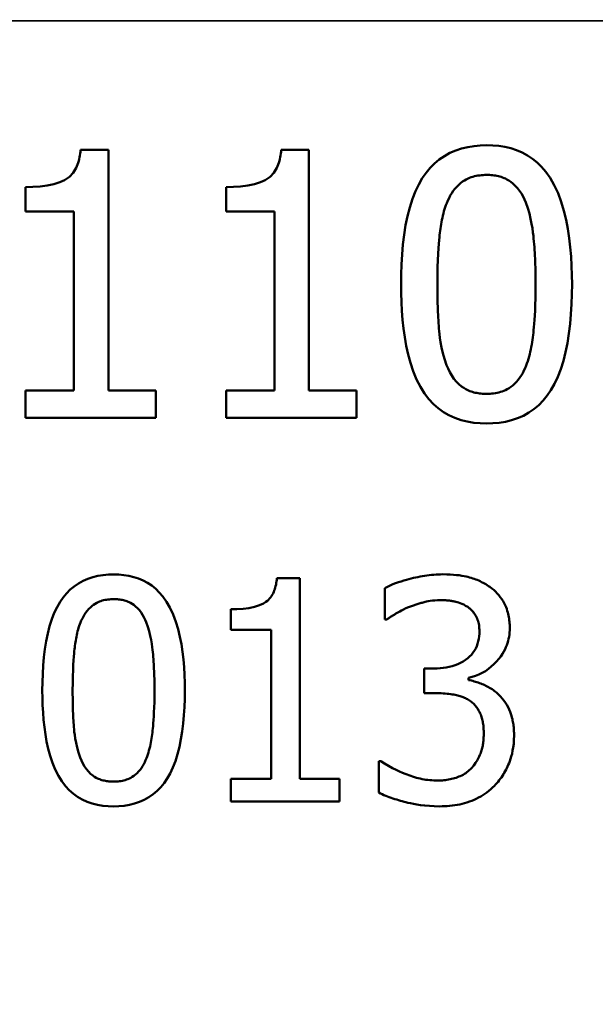
# Model space of a CAD drawing. Units: millimetres. Extents: x 0 to 18670, y -369 to 2100.
# Drawn here: x 1617 to 1630, y 1293 to 1315 of the extents above; entities that cross this region are included whole.
import ezdxf

# ---------------------------------------------------------------- set-up
doc = ezdxf.new("R2010")
doc.units = ezdxf.units.MM
doc.header["$LTSCALE"] = 5
for name, color, linetype, lineweight in [('Schraffur (ISO)', 7, 'Continuous', 18), ('Sichtbar (ISO)', 7, 'Continuous', 50), ('Sichtbar schmal (ISO)', 7, 'Continuous', 35)]:
    doc.layers.add(name, color=color, linetype=linetype, lineweight=lineweight)

msp = doc.modelspace()

# ---------------------------------------------------------------- hatches: boundary and pattern name
at = {"layer": 'Schraffur (ISO)'}
h = msp.add_hatch(dxfattribs=at)
h.set_pattern_fill('ANSI33', color=256, scale=254, style=0)
h.set_pattern_definition([(45, (0, 0), (-44.9013, 44.9013), []), (45, (44.9, 0), (-44.9013, 44.9013), [31.75, -15.875])])
edge = h.paths.add_edge_path()
edge.add_line((1394.57, 1239.988), (1389.776, 1468.198))
edge.add_line((1389.776, 1468.198), (1372.276, 1485.198))
edge.add_line((1372.276, 1485.198), (1367.524, 1687.898))
edge.add_line((1367.524, 1687.898), (1334.673, 1687.898))
edge.add_line((1334.673, 1687.898), (1329.776, 1185.198))
edge.add_line((1329.776, 1185.198), (1839.776, 1185.198))
edge.add_line((1839.776, 1185.198), (1834.879, 1687.898))
edge.add_line((1834.879, 1687.898), (1802.027, 1687.898))
edge.add_line((1802.027, 1687.898), (1797.276, 1485.198))
edge.add_line((1797.276, 1485.198), (1779.776, 1468.198))
edge.add_line((1779.776, 1468.198), (1774.981, 1239.988))
edge.add_ellipse((1764.984, 1240.198), major_axis=(-0.21, -9.998), ratio=1, start_angle=1.2035, end_angle=90, ccw=False)
edge.add_line((1764.984, 1230.198), (1404.568, 1230.198))
edge.add_ellipse((1404.568, 1240.198), major_axis=(-10, 0), ratio=1, start_angle=1.2035, end_angle=90, ccw=False)

# ---------------------------------------------------------------- linework, layer by layer
at = {"layer": 'Sichtbar (ISO)'}
for p, q in [((1618.653, 1311.941), (1618.03, 1311.941)), ((1618.653, 1306.534), (1618.653, 1311.941)), ((1623.155, 1311.941), (1622.533, 1311.941)), ((1623.155, 1306.534), (1623.155, 1311.941)), ((1616.79, 1311.105), (1616.79, 1310.556)), ((1621.293, 1311.105), (1621.293, 1310.556)), ((1616.79, 1310.556), (1617.879, 1310.556)), ((1617.879, 1310.556), (1617.879, 1306.534)), ((1621.293, 1310.556), (1622.382, 1310.556)), ((1622.382, 1310.556), (1622.382, 1306.534)), ((1616.79, 1306.534), (1616.79, 1305.922)), ((1617.879, 1306.534), (1616.79, 1306.534)), ((1619.717, 1306.534), (1618.653, 1306.534)), ((1619.717, 1305.922), (1619.717, 1306.534)), ((1622.382, 1306.534), (1621.293, 1306.534)), ((1621.293, 1306.534), (1621.293, 1305.922)), ((1624.22, 1306.534), (1623.155, 1306.534)), ((1624.22, 1305.922), (1624.22, 1306.534)), ((1616.79, 1305.922), (1619.717, 1305.922)), ((1621.293, 1305.922), (1624.22, 1305.922)), ((1622.952, 1302.32), (1622.434, 1302.32)), ((1622.952, 1297.814), (1622.952, 1302.32)), ((1624.857, 1302.101), (1624.857, 1301.392)), ((1621.401, 1301.623), (1621.401, 1301.165)), ((1624.857, 1301.392), (1624.897, 1301.392)), ((1621.401, 1301.165), (1622.308, 1301.165)), ((1622.308, 1301.165), (1622.308, 1297.814)), ((1625.963, 1300.294), (1625.74, 1300.294)), ((1625.74, 1300.294), (1625.74, 1299.739)), ((1626.737, 1300.035), (1626.737, 1300.083)), ((1625.74, 1299.739), (1626.024, 1299.739)), ((1624.768, 1298.215), (1624.719, 1298.215)), ((1624.719, 1298.215), (1624.719, 1297.506)), ((1622.308, 1297.814), (1621.401, 1297.814)), ((1621.401, 1297.814), (1621.401, 1297.304)), ((1623.84, 1297.814), (1622.952, 1297.814)), ((1623.84, 1297.304), (1623.84, 1297.814)), ((1621.401, 1297.304), (1623.84, 1297.304))]:
    msp.add_line(p, q, dxfattribs=at)
at = {"layer": 'Sichtbar (ISO)', "flags": 128}
for points in [[(1627.142, 1312.043), (1627, 1312.039), (1626.859, 1312.026), (1626.719, 1312.004), (1626.581, 1311.971), (1626.447, 1311.927), (1626.318, 1311.87), (1626.194, 1311.802), (1626.079, 1311.723), (1625.972, 1311.634), (1625.873, 1311.535), (1625.782, 1311.425), (1625.697, 1311.302), (1625.617, 1311.164), (1625.544, 1311.01), (1625.477, 1310.838), (1625.417, 1310.649), (1625.366, 1310.451), (1625.324, 1310.246), (1625.29, 1310.033), (1625.264, 1309.815), (1625.244, 1309.594), (1625.231, 1309.369), (1625.224, 1309.143), (1625.221, 1308.917)], [(1629.058, 1308.922), (1629.056, 1309.128), (1629.049, 1309.336), (1629.037, 1309.545), (1629.02, 1309.753), (1628.996, 1309.96), (1628.965, 1310.164), (1628.926, 1310.367), (1628.877, 1310.569), (1628.817, 1310.77), (1628.744, 1310.964), (1628.658, 1311.149), (1628.565, 1311.311), (1628.47, 1311.447), (1628.372, 1311.561), (1628.274, 1311.657), (1628.169, 1311.742), (1628.057, 1311.816), (1627.938, 1311.88), (1627.812, 1311.933), (1627.682, 1311.975), (1627.55, 1312.006), (1627.415, 1312.027), (1627.279, 1312.04), (1627.142, 1312.043)], [(1618.03, 1311.941), (1618.026, 1311.899), (1618.021, 1311.857), (1618.015, 1311.815), (1618.007, 1311.773), (1617.998, 1311.732), (1617.988, 1311.691), (1617.976, 1311.651), (1617.962, 1311.611), (1617.946, 1311.572), (1617.928, 1311.534), (1617.909, 1311.496), (1617.887, 1311.461), (1617.863, 1311.427), (1617.836, 1311.395), (1617.808, 1311.364), (1617.777, 1311.336), (1617.737, 1311.304), (1617.667, 1311.262), (1617.564, 1311.215), (1617.427, 1311.171), (1617.277, 1311.14), (1617.119, 1311.119), (1616.956, 1311.108), (1616.79, 1311.105)], [(1622.533, 1311.941), (1622.529, 1311.899), (1622.524, 1311.857), (1622.517, 1311.815), (1622.51, 1311.773), (1622.501, 1311.732), (1622.49, 1311.691), (1622.478, 1311.651), (1622.464, 1311.611), (1622.449, 1311.572), (1622.431, 1311.534), (1622.411, 1311.496), (1622.389, 1311.461), (1622.365, 1311.427), (1622.339, 1311.395), (1622.31, 1311.364), (1622.28, 1311.336), (1622.239, 1311.304), (1622.17, 1311.262), (1622.066, 1311.215), (1621.93, 1311.171), (1621.78, 1311.14), (1621.621, 1311.119), (1621.458, 1311.108), (1621.293, 1311.105)], [(1626.247, 1310.745), (1626.272, 1310.802), (1626.298, 1310.858), (1626.327, 1310.913), (1626.359, 1310.966), (1626.393, 1311.018), (1626.431, 1311.067), (1626.471, 1311.113), (1626.515, 1311.157), (1626.559, 1311.195), (1626.602, 1311.228), (1626.644, 1311.255), (1626.685, 1311.278), (1626.724, 1311.297), (1626.761, 1311.313), (1626.798, 1311.326), (1626.835, 1311.337), (1626.872, 1311.347), (1626.91, 1311.356), (1626.948, 1311.363), (1626.987, 1311.368), (1627.026, 1311.372), (1627.064, 1311.375), (1627.103, 1311.377), (1627.142, 1311.377)], [(1627.142, 1311.377), (1627.175, 1311.377), (1627.208, 1311.376), (1627.242, 1311.374), (1627.275, 1311.371), (1627.308, 1311.367), (1627.341, 1311.362), (1627.373, 1311.356), (1627.406, 1311.349), (1627.438, 1311.34), (1627.469, 1311.331), (1627.501, 1311.32), (1627.532, 1311.308), (1627.562, 1311.295), (1627.598, 1311.277), (1627.639, 1311.253), (1627.685, 1311.222), (1627.733, 1311.184), (1627.784, 1311.136), (1627.835, 1311.08), (1627.881, 1311.021), (1627.922, 1310.958), (1627.959, 1310.892), (1627.993, 1310.824), (1628.022, 1310.755)], [(1626.038, 1308.917), (1626.04, 1309.12), (1626.043, 1309.303), (1626.049, 1309.465), (1626.055, 1309.607), (1626.062, 1309.729), (1626.07, 1309.831), (1626.077, 1309.914), (1626.083, 1309.977), (1626.087, 1310.026), (1626.093, 1310.074), (1626.099, 1310.122), (1626.105, 1310.171), (1626.113, 1310.22), (1626.121, 1310.269), (1626.129, 1310.318), (1626.139, 1310.367), (1626.149, 1310.416), (1626.16, 1310.465), (1626.172, 1310.513), (1626.185, 1310.561), (1626.199, 1310.608), (1626.214, 1310.655), (1626.23, 1310.7), (1626.247, 1310.745)], [(1628.022, 1310.755), (1628.065, 1310.634), (1628.101, 1310.512), (1628.13, 1310.394), (1628.152, 1310.281), (1628.169, 1310.178), (1628.182, 1310.086), (1628.191, 1310.011), (1628.197, 1309.948), (1628.203, 1309.885), (1628.209, 1309.821), (1628.213, 1309.758), (1628.218, 1309.693), (1628.222, 1309.629), (1628.226, 1309.564), (1628.229, 1309.499), (1628.231, 1309.434), (1628.234, 1309.369), (1628.236, 1309.304), (1628.237, 1309.24), (1628.239, 1309.175), (1628.24, 1309.111), (1628.24, 1309.048), (1628.241, 1308.984), (1628.241, 1308.922)], [(1625.221, 1308.917), (1625.223, 1308.721), (1625.229, 1308.523), (1625.24, 1308.324), (1625.255, 1308.126), (1625.276, 1307.929), (1625.303, 1307.734), (1625.337, 1307.541), (1625.38, 1307.348), (1625.432, 1307.156), (1625.495, 1306.968), (1625.57, 1306.786), (1625.656, 1306.617), (1625.748, 1306.47), (1625.846, 1306.342), (1625.948, 1306.232), (1626.056, 1306.136), (1626.173, 1306.052), (1626.297, 1305.98), (1626.429, 1305.92), (1626.567, 1305.873), (1626.708, 1305.837), (1626.851, 1305.813), (1626.996, 1305.8), (1627.142, 1305.795)], [(1626.243, 1307.108), (1626.195, 1307.246), (1626.158, 1307.378), (1626.129, 1307.504), (1626.108, 1307.619), (1626.093, 1307.72), (1626.083, 1307.805), (1626.076, 1307.871), (1626.071, 1307.93), (1626.067, 1307.99), (1626.062, 1308.051), (1626.059, 1308.113), (1626.055, 1308.175), (1626.052, 1308.237), (1626.049, 1308.3), (1626.047, 1308.363), (1626.045, 1308.426), (1626.043, 1308.489), (1626.042, 1308.552), (1626.041, 1308.614), (1626.04, 1308.676), (1626.039, 1308.738), (1626.039, 1308.798), (1626.038, 1308.858), (1626.038, 1308.917)], [(1627.142, 1305.795), (1627.284, 1305.8), (1627.426, 1305.813), (1627.566, 1305.836), (1627.703, 1305.869), (1627.837, 1305.914), (1627.967, 1305.971), (1628.09, 1306.04), (1628.205, 1306.12), (1628.311, 1306.21), (1628.409, 1306.311), (1628.5, 1306.421), (1628.585, 1306.546), (1628.664, 1306.685), (1628.737, 1306.84), (1628.804, 1307.012), (1628.864, 1307.2), (1628.914, 1307.397), (1628.956, 1307.602), (1628.989, 1307.813), (1629.016, 1308.03), (1629.035, 1308.25), (1629.048, 1308.473), (1629.055, 1308.697), (1629.058, 1308.922)], [(1628.241, 1308.922), (1628.24, 1308.754), (1628.237, 1308.6), (1628.234, 1308.461), (1628.229, 1308.335), (1628.223, 1308.222), (1628.216, 1308.121), (1628.21, 1308.033), (1628.203, 1307.956), (1628.197, 1307.891), (1628.191, 1307.835), (1628.185, 1307.783), (1628.178, 1307.73), (1628.171, 1307.676), (1628.163, 1307.622), (1628.154, 1307.567), (1628.144, 1307.513), (1628.133, 1307.459), (1628.121, 1307.405), (1628.108, 1307.351), (1628.094, 1307.298), (1628.079, 1307.245), (1628.063, 1307.194), (1628.046, 1307.143), (1628.027, 1307.094)], [(1627.142, 1306.462), (1627.11, 1306.462), (1627.078, 1306.463), (1627.046, 1306.465), (1627.014, 1306.468), (1626.983, 1306.471), (1626.951, 1306.476), (1626.92, 1306.481), (1626.888, 1306.487), (1626.857, 1306.495), (1626.827, 1306.503), (1626.796, 1306.513), (1626.767, 1306.523), (1626.737, 1306.535), (1626.708, 1306.548), (1626.672, 1306.567), (1626.628, 1306.593), (1626.577, 1306.629), (1626.521, 1306.675), (1626.463, 1306.734), (1626.407, 1306.801), (1626.358, 1306.873), (1626.314, 1306.949), (1626.276, 1307.027), (1626.243, 1307.108)], [(1628.027, 1307.094), (1628.004, 1307.038), (1627.979, 1306.983), (1627.952, 1306.929), (1627.922, 1306.877), (1627.889, 1306.827), (1627.853, 1306.779), (1627.814, 1306.733), (1627.772, 1306.69), (1627.73, 1306.651), (1627.687, 1306.618), (1627.645, 1306.59), (1627.604, 1306.566), (1627.565, 1306.546), (1627.527, 1306.53), (1627.49, 1306.516), (1627.453, 1306.504), (1627.415, 1306.493), (1627.377, 1306.484), (1627.338, 1306.477), (1627.299, 1306.471), (1627.26, 1306.467), (1627.221, 1306.464), (1627.181, 1306.462), (1627.142, 1306.462)], [(1618.771, 1302.405), (1618.653, 1302.401), (1618.535, 1302.391), (1618.418, 1302.372), (1618.303, 1302.344), (1618.192, 1302.307), (1618.084, 1302.261), (1617.981, 1302.204), (1617.885, 1302.138), (1617.796, 1302.064), (1617.713, 1301.981), (1617.638, 1301.89), (1617.567, 1301.787), (1617.5, 1301.672), (1617.439, 1301.543), (1617.383, 1301.4), (1617.333, 1301.243), (1617.291, 1301.078), (1617.256, 1300.907), (1617.228, 1300.73), (1617.206, 1300.548), (1617.19, 1300.363), (1617.179, 1300.176), (1617.172, 1299.988), (1617.17, 1299.8)], [(1620.367, 1299.804), (1620.366, 1299.975), (1620.36, 1300.149), (1620.35, 1300.323), (1620.336, 1300.497), (1620.316, 1300.669), (1620.29, 1300.839), (1620.257, 1301.008), (1620.217, 1301.177), (1620.166, 1301.343), (1620.106, 1301.505), (1620.034, 1301.66), (1619.957, 1301.794), (1619.877, 1301.908), (1619.796, 1302.003), (1619.714, 1302.083), (1619.626, 1302.154), (1619.533, 1302.215), (1619.434, 1302.268), (1619.329, 1302.313), (1619.221, 1302.348), (1619.111, 1302.374), (1618.998, 1302.391), (1618.885, 1302.402), (1618.771, 1302.405)], [(1622.434, 1302.32), (1622.431, 1302.285), (1622.426, 1302.25), (1622.421, 1302.215), (1622.415, 1302.18), (1622.407, 1302.145), (1622.399, 1302.111), (1622.389, 1302.078), (1622.377, 1302.044), (1622.364, 1302.012), (1622.349, 1301.98), (1622.332, 1301.949), (1622.314, 1301.919), (1622.294, 1301.891), (1622.272, 1301.864), (1622.248, 1301.839), (1622.223, 1301.815), (1622.189, 1301.789), (1622.131, 1301.754), (1622.045, 1301.714), (1621.931, 1301.678), (1621.806, 1301.652), (1621.674, 1301.635), (1621.538, 1301.626), (1621.401, 1301.623)], [(1626.162, 1302.409), (1626.11, 1302.408), (1626.059, 1302.407), (1626.008, 1302.404), (1625.956, 1302.4), (1625.905, 1302.396), (1625.854, 1302.39), (1625.803, 1302.383), (1625.752, 1302.376), (1625.702, 1302.368), (1625.651, 1302.358), (1625.601, 1302.348), (1625.55, 1302.338), (1625.5, 1302.326), (1625.45, 1302.314), (1625.399, 1302.3), (1625.343, 1302.285), (1625.285, 1302.268), (1625.224, 1302.25), (1625.162, 1302.23), (1625.1, 1302.208), (1625.037, 1302.184), (1624.975, 1302.158), (1624.915, 1302.13), (1624.857, 1302.101)], [(1627.215, 1302.125), (1627.185, 1302.146), (1627.155, 1302.166), (1627.124, 1302.185), (1627.093, 1302.203), (1627.061, 1302.22), (1627.029, 1302.236), (1626.997, 1302.252), (1626.964, 1302.267), (1626.931, 1302.281), (1626.897, 1302.294), (1626.863, 1302.306), (1626.829, 1302.318), (1626.794, 1302.329), (1626.759, 1302.339), (1626.722, 1302.349), (1626.681, 1302.358), (1626.635, 1302.368), (1626.584, 1302.377), (1626.527, 1302.386), (1626.466, 1302.393), (1626.398, 1302.4), (1626.325, 1302.405), (1626.247, 1302.408), (1626.162, 1302.409)], [(1627.661, 1301.201), (1627.66, 1301.237), (1627.659, 1301.273), (1627.657, 1301.308), (1627.654, 1301.344), (1627.651, 1301.379), (1627.646, 1301.414), (1627.64, 1301.449), (1627.633, 1301.484), (1627.626, 1301.519), (1627.617, 1301.554), (1627.606, 1301.591), (1627.593, 1301.63), (1627.577, 1301.672), (1627.558, 1301.715), (1627.536, 1301.76), (1627.51, 1301.807), (1627.481, 1301.853), (1627.449, 1301.898), (1627.415, 1301.941), (1627.379, 1301.981), (1627.341, 1302.02), (1627.301, 1302.057), (1627.259, 1302.092), (1627.215, 1302.125)], [(1618.025, 1301.323), (1618.045, 1301.371), (1618.068, 1301.417), (1618.092, 1301.463), (1618.118, 1301.507), (1618.147, 1301.55), (1618.178, 1301.591), (1618.212, 1301.63), (1618.248, 1301.666), (1618.285, 1301.698), (1618.321, 1301.725), (1618.356, 1301.748), (1618.39, 1301.767), (1618.423, 1301.783), (1618.454, 1301.796), (1618.484, 1301.807), (1618.515, 1301.817), (1618.546, 1301.825), (1618.578, 1301.832), (1618.61, 1301.838), (1618.642, 1301.842), (1618.674, 1301.846), (1618.706, 1301.848), (1618.739, 1301.849), (1618.771, 1301.85)], [(1618.771, 1301.85), (1618.799, 1301.849), (1618.826, 1301.848), (1618.854, 1301.847), (1618.882, 1301.844), (1618.909, 1301.841), (1618.936, 1301.837), (1618.964, 1301.832), (1618.991, 1301.826), (1619.017, 1301.819), (1619.044, 1301.811), (1619.07, 1301.802), (1619.095, 1301.792), (1619.121, 1301.781), (1619.151, 1301.766), (1619.185, 1301.746), (1619.223, 1301.721), (1619.264, 1301.688), (1619.306, 1301.649), (1619.348, 1301.602), (1619.386, 1301.553), (1619.421, 1301.5), (1619.452, 1301.446), (1619.48, 1301.389), (1619.504, 1301.331)], [(1624.897, 1301.392), (1624.91, 1301.401), (1624.922, 1301.409), (1624.935, 1301.418), (1624.948, 1301.426), (1624.96, 1301.435), (1624.973, 1301.443), (1624.986, 1301.452), (1624.999, 1301.46), (1625.012, 1301.468), (1625.025, 1301.477), (1625.038, 1301.485), (1625.051, 1301.493), (1625.064, 1301.501), (1625.077, 1301.509), (1625.09, 1301.517), (1625.103, 1301.525), (1625.117, 1301.534), (1625.135, 1301.545), (1625.161, 1301.559), (1625.193, 1301.577), (1625.232, 1301.597), (1625.278, 1301.62), (1625.331, 1301.645), (1625.392, 1301.671)], [(1625.392, 1301.671), (1625.413, 1301.68), (1625.434, 1301.688), (1625.455, 1301.696), (1625.477, 1301.704), (1625.498, 1301.711), (1625.52, 1301.719), (1625.541, 1301.726), (1625.563, 1301.733), (1625.584, 1301.74), (1625.606, 1301.746), (1625.628, 1301.753), (1625.65, 1301.759), (1625.671, 1301.765), (1625.693, 1301.771), (1625.715, 1301.777), (1625.737, 1301.783), (1625.761, 1301.789), (1625.791, 1301.796), (1625.829, 1301.803), (1625.873, 1301.811), (1625.924, 1301.818), (1625.98, 1301.824), (1626.042, 1301.828), (1626.109, 1301.83)], [(1626.109, 1301.83), (1626.129, 1301.829), (1626.149, 1301.829), (1626.17, 1301.828), (1626.19, 1301.828), (1626.21, 1301.827), (1626.23, 1301.825), (1626.251, 1301.824), (1626.271, 1301.822), (1626.291, 1301.82), (1626.311, 1301.817), (1626.331, 1301.814), (1626.351, 1301.811), (1626.371, 1301.808), (1626.391, 1301.805), (1626.411, 1301.801), (1626.431, 1301.796), (1626.452, 1301.792), (1626.478, 1301.785), (1626.51, 1301.776), (1626.545, 1301.763), (1626.585, 1301.748), (1626.627, 1301.728), (1626.671, 1301.704), (1626.717, 1301.676)], [(1626.717, 1301.676), (1626.733, 1301.664), (1626.748, 1301.652), (1626.763, 1301.64), (1626.778, 1301.627), (1626.792, 1301.614), (1626.805, 1301.6), (1626.819, 1301.586), (1626.831, 1301.571), (1626.844, 1301.556), (1626.857, 1301.539), (1626.871, 1301.519), (1626.885, 1301.497), (1626.899, 1301.473), (1626.913, 1301.447), (1626.926, 1301.419), (1626.938, 1301.389), (1626.949, 1301.358), (1626.958, 1301.327), (1626.965, 1301.295), (1626.971, 1301.263), (1626.975, 1301.23), (1626.978, 1301.198), (1626.979, 1301.165), (1626.98, 1301.133)], [(1617.851, 1299.8), (1617.852, 1299.969), (1617.855, 1300.121), (1617.86, 1300.256), (1617.865, 1300.375), (1617.871, 1300.476), (1617.877, 1300.561), (1617.883, 1300.63), (1617.888, 1300.683), (1617.892, 1300.724), (1617.897, 1300.764), (1617.901, 1300.804), (1617.907, 1300.845), (1617.913, 1300.885), (1617.92, 1300.926), (1617.927, 1300.967), (1617.935, 1301.008), (1617.943, 1301.049), (1617.953, 1301.089), (1617.963, 1301.13), (1617.974, 1301.169), (1617.985, 1301.209), (1617.998, 1301.248), (1618.011, 1301.286), (1618.025, 1301.323)], [(1619.504, 1301.331), (1619.54, 1301.23), (1619.57, 1301.129), (1619.594, 1301.03), (1619.612, 1300.936), (1619.627, 1300.85), (1619.637, 1300.774), (1619.645, 1300.711), (1619.65, 1300.658), (1619.655, 1300.606), (1619.66, 1300.553), (1619.664, 1300.5), (1619.668, 1300.447), (1619.671, 1300.393), (1619.674, 1300.339), (1619.676, 1300.285), (1619.679, 1300.231), (1619.681, 1300.176), (1619.682, 1300.122), (1619.684, 1300.069), (1619.685, 1300.015), (1619.686, 1299.961), (1619.686, 1299.908), (1619.687, 1299.856), (1619.687, 1299.804)], [(1626.98, 1301.133), (1626.979, 1301.075), (1626.974, 1301.018), (1626.966, 1300.961), (1626.955, 1300.905), (1626.939, 1300.85), (1626.919, 1300.796), (1626.896, 1300.744), (1626.868, 1300.695), (1626.836, 1300.648), (1626.8, 1300.604), (1626.761, 1300.563), (1626.717, 1300.525), (1626.668, 1300.488), (1626.615, 1300.453), (1626.558, 1300.422), (1626.498, 1300.393), (1626.434, 1300.368), (1626.369, 1300.347), (1626.303, 1300.33), (1626.236, 1300.316), (1626.168, 1300.306), (1626.1, 1300.299), (1626.031, 1300.295), (1625.963, 1300.294)], [(1626.737, 1300.083), (1626.817, 1300.103), (1626.895, 1300.128), (1626.97, 1300.159), (1627.044, 1300.195), (1627.115, 1300.237), (1627.183, 1300.284), (1627.247, 1300.335), (1627.307, 1300.39), (1627.365, 1300.449), (1627.416, 1300.508), (1627.46, 1300.565), (1627.497, 1300.621), (1627.529, 1300.674), (1627.555, 1300.725), (1627.576, 1300.773), (1627.595, 1300.818), (1627.61, 1300.865), (1627.624, 1300.912), (1627.635, 1300.959), (1627.645, 1301.007), (1627.652, 1301.055), (1627.657, 1301.103), (1627.66, 1301.152), (1627.661, 1301.201)], [(1627.409, 1299.71), (1627.386, 1299.732), (1627.363, 1299.753), (1627.338, 1299.773), (1627.314, 1299.792), (1627.289, 1299.811), (1627.263, 1299.829), (1627.237, 1299.846), (1627.21, 1299.862), (1627.183, 1299.878), (1627.156, 1299.892), (1627.127, 1299.906), (1627.099, 1299.919), (1627.07, 1299.931), (1627.04, 1299.943), (1627.011, 1299.954), (1626.981, 1299.965), (1626.951, 1299.976), (1626.921, 1299.986), (1626.89, 1299.995), (1626.86, 1300.004), (1626.829, 1300.013), (1626.799, 1300.021), (1626.768, 1300.028), (1626.737, 1300.035)], [(1617.17, 1299.8), (1617.172, 1299.636), (1617.177, 1299.471), (1617.186, 1299.306), (1617.198, 1299.14), (1617.216, 1298.976), (1617.238, 1298.814), (1617.267, 1298.653), (1617.302, 1298.492), (1617.346, 1298.332), (1617.399, 1298.175), (1617.461, 1298.024), (1617.533, 1297.883), (1617.609, 1297.76), (1617.69, 1297.654), (1617.776, 1297.562), (1617.866, 1297.482), (1617.963, 1297.412), (1618.067, 1297.352), (1618.177, 1297.302), (1618.291, 1297.263), (1618.409, 1297.233), (1618.528, 1297.213), (1618.649, 1297.202), (1618.771, 1297.198)], [(1618.021, 1298.292), (1617.982, 1298.407), (1617.951, 1298.517), (1617.927, 1298.622), (1617.909, 1298.718), (1617.897, 1298.802), (1617.888, 1298.873), (1617.883, 1298.928), (1617.879, 1298.977), (1617.875, 1299.027), (1617.871, 1299.078), (1617.868, 1299.129), (1617.865, 1299.181), (1617.863, 1299.233), (1617.86, 1299.285), (1617.858, 1299.338), (1617.857, 1299.39), (1617.855, 1299.443), (1617.854, 1299.495), (1617.853, 1299.547), (1617.852, 1299.599), (1617.852, 1299.65), (1617.851, 1299.701), (1617.851, 1299.75), (1617.851, 1299.8)], [(1618.771, 1297.198), (1618.889, 1297.202), (1619.007, 1297.213), (1619.124, 1297.232), (1619.239, 1297.26), (1619.35, 1297.297), (1619.458, 1297.345), (1619.561, 1297.402), (1619.656, 1297.469), (1619.745, 1297.544), (1619.827, 1297.628), (1619.902, 1297.72), (1619.973, 1297.823), (1620.039, 1297.939), (1620.1, 1298.069), (1620.156, 1298.212), (1620.206, 1298.369), (1620.248, 1298.533), (1620.282, 1298.704), (1620.31, 1298.88), (1620.332, 1299.06), (1620.348, 1299.244), (1620.359, 1299.429), (1620.365, 1299.616), (1620.367, 1299.804)], [(1619.687, 1299.804), (1619.686, 1299.664), (1619.684, 1299.536), (1619.68, 1299.419), (1619.676, 1299.314), (1619.671, 1299.22), (1619.666, 1299.136), (1619.661, 1299.063), (1619.655, 1298.999), (1619.65, 1298.944), (1619.645, 1298.898), (1619.64, 1298.854), (1619.634, 1298.81), (1619.628, 1298.765), (1619.621, 1298.72), (1619.614, 1298.675), (1619.606, 1298.63), (1619.596, 1298.584), (1619.587, 1298.539), (1619.576, 1298.495), (1619.564, 1298.45), (1619.552, 1298.407), (1619.538, 1298.364), (1619.524, 1298.321), (1619.508, 1298.28)], [(1626.024, 1299.739), (1626.074, 1299.738), (1626.123, 1299.737), (1626.17, 1299.735), (1626.214, 1299.732), (1626.257, 1299.728), (1626.297, 1299.724), (1626.336, 1299.719), (1626.372, 1299.713), (1626.406, 1299.708), (1626.438, 1299.701), (1626.468, 1299.695), (1626.495, 1299.689), (1626.52, 1299.682), (1626.545, 1299.674), (1626.57, 1299.666), (1626.594, 1299.657), (1626.619, 1299.648), (1626.642, 1299.638), (1626.666, 1299.627), (1626.689, 1299.615), (1626.712, 1299.603), (1626.734, 1299.589), (1626.756, 1299.575), (1626.777, 1299.56)], [(1627.758, 1298.787), (1627.758, 1298.818), (1627.757, 1298.849), (1627.756, 1298.88), (1627.754, 1298.911), (1627.752, 1298.942), (1627.749, 1298.974), (1627.746, 1299.005), (1627.742, 1299.036), (1627.737, 1299.067), (1627.732, 1299.097), (1627.726, 1299.128), (1627.72, 1299.159), (1627.711, 1299.193), (1627.7, 1299.232), (1627.686, 1299.275), (1627.669, 1299.321), (1627.648, 1299.37), (1627.623, 1299.422), (1627.594, 1299.475), (1627.563, 1299.526), (1627.529, 1299.576), (1627.492, 1299.623), (1627.452, 1299.668), (1627.409, 1299.71)], [(1626.777, 1299.56), (1626.815, 1299.531), (1626.851, 1299.499), (1626.884, 1299.464), (1626.914, 1299.427), (1626.941, 1299.389), (1626.963, 1299.352), (1626.982, 1299.317), (1626.997, 1299.286), (1627.009, 1299.259), (1627.018, 1299.233), (1627.027, 1299.207), (1627.035, 1299.181), (1627.042, 1299.154), (1627.049, 1299.126), (1627.055, 1299.099), (1627.06, 1299.07), (1627.064, 1299.042), (1627.068, 1299.013), (1627.071, 1298.984), (1627.073, 1298.954), (1627.075, 1298.925), (1627.076, 1298.895), (1627.077, 1298.865), (1627.077, 1298.835)], [(1627.077, 1298.835), (1627.077, 1298.807), (1627.076, 1298.778), (1627.075, 1298.75), (1627.074, 1298.722), (1627.072, 1298.694), (1627.07, 1298.666), (1627.067, 1298.639), (1627.063, 1298.611), (1627.059, 1298.584), (1627.054, 1298.558), (1627.049, 1298.531), (1627.044, 1298.505), (1627.037, 1298.479), (1627.03, 1298.454), (1627.022, 1298.429), (1627.014, 1298.405), (1627.005, 1298.381), (1626.993, 1298.352), (1626.976, 1298.316), (1626.954, 1298.273), (1626.927, 1298.225), (1626.893, 1298.173), (1626.851, 1298.116), (1626.802, 1298.057)], [(1627.316, 1297.66), (1627.344, 1297.69), (1627.372, 1297.721), (1627.398, 1297.752), (1627.424, 1297.784), (1627.448, 1297.816), (1627.472, 1297.849), (1627.495, 1297.883), (1627.517, 1297.917), (1627.538, 1297.951), (1627.558, 1297.987), (1627.577, 1298.022), (1627.595, 1298.059), (1627.613, 1298.096), (1627.629, 1298.133), (1627.645, 1298.171), (1627.661, 1298.214), (1627.678, 1298.263), (1627.695, 1298.318), (1627.712, 1298.38), (1627.726, 1298.449), (1627.739, 1298.523), (1627.749, 1298.605), (1627.756, 1298.692), (1627.758, 1298.787)], [(1618.771, 1297.753), (1618.744, 1297.754), (1618.718, 1297.755), (1618.691, 1297.756), (1618.665, 1297.758), (1618.638, 1297.761), (1618.612, 1297.765), (1618.586, 1297.769), (1618.56, 1297.775), (1618.534, 1297.781), (1618.508, 1297.788), (1618.483, 1297.796), (1618.458, 1297.805), (1618.433, 1297.815), (1618.409, 1297.826), (1618.379, 1297.841), (1618.342, 1297.863), (1618.3, 1297.893), (1618.254, 1297.931), (1618.205, 1297.98), (1618.158, 1298.036), (1618.117, 1298.096), (1618.081, 1298.159), (1618.049, 1298.225), (1618.021, 1298.292)], [(1619.508, 1298.28), (1619.489, 1298.234), (1619.469, 1298.188), (1619.446, 1298.143), (1619.42, 1298.1), (1619.393, 1298.058), (1619.363, 1298.018), (1619.331, 1297.979), (1619.296, 1297.944), (1619.261, 1297.911), (1619.225, 1297.884), (1619.19, 1297.86), (1619.156, 1297.84), (1619.123, 1297.824), (1619.092, 1297.81), (1619.061, 1297.798), (1619.03, 1297.788), (1618.998, 1297.78), (1618.966, 1297.772), (1618.934, 1297.766), (1618.902, 1297.761), (1618.869, 1297.758), (1618.837, 1297.755), (1618.804, 1297.754), (1618.771, 1297.753)], [(1626.044, 1297.778), (1626, 1297.778), (1625.955, 1297.78), (1625.911, 1297.783), (1625.867, 1297.787), (1625.824, 1297.791), (1625.78, 1297.797), (1625.737, 1297.804), (1625.694, 1297.812), (1625.651, 1297.821), (1625.608, 1297.831), (1625.566, 1297.842), (1625.523, 1297.854), (1625.481, 1297.867), (1625.439, 1297.881), (1625.397, 1297.896), (1625.356, 1297.911), (1625.313, 1297.928), (1625.256, 1297.952), (1625.187, 1297.981), (1625.11, 1298.017), (1625.026, 1298.059), (1624.939, 1298.106), (1624.852, 1298.158), (1624.768, 1298.215)], [(1626.802, 1298.057), (1626.778, 1298.032), (1626.753, 1298.009), (1626.727, 1297.986), (1626.7, 1297.965), (1626.672, 1297.945), (1626.643, 1297.926), (1626.613, 1297.909), (1626.583, 1297.893), (1626.551, 1297.878), (1626.52, 1297.865), (1626.487, 1297.853), (1626.455, 1297.842), (1626.421, 1297.832), (1626.388, 1297.823), (1626.354, 1297.814), (1626.32, 1297.807), (1626.286, 1297.8), (1626.252, 1297.794), (1626.217, 1297.789), (1626.183, 1297.785), (1626.148, 1297.782), (1626.113, 1297.78), (1626.079, 1297.778), (1626.044, 1297.778)], [(1624.719, 1297.506), (1624.757, 1297.488), (1624.796, 1297.47), (1624.836, 1297.452), (1624.876, 1297.436), (1624.916, 1297.42), (1624.957, 1297.404), (1624.998, 1297.39), (1625.04, 1297.375), (1625.082, 1297.362), (1625.123, 1297.349), (1625.165, 1297.336), (1625.207, 1297.324), (1625.249, 1297.313), (1625.29, 1297.302), (1625.331, 1297.291), (1625.376, 1297.28), (1625.432, 1297.268), (1625.498, 1297.254), (1625.573, 1297.241), (1625.659, 1297.227), (1625.753, 1297.216), (1625.856, 1297.207), (1625.967, 1297.2), (1626.085, 1297.198)], [(1626.085, 1297.198), (1626.141, 1297.199), (1626.198, 1297.201), (1626.255, 1297.204), (1626.312, 1297.209), (1626.369, 1297.215), (1626.425, 1297.223), (1626.481, 1297.232), (1626.537, 1297.243), (1626.592, 1297.255), (1626.647, 1297.27), (1626.701, 1297.286), (1626.754, 1297.304), (1626.807, 1297.323), (1626.859, 1297.345), (1626.91, 1297.368), (1626.96, 1297.394), (1627.009, 1297.421), (1627.057, 1297.449), (1627.103, 1297.48), (1627.149, 1297.512), (1627.193, 1297.546), (1627.235, 1297.582), (1627.276, 1297.62), (1627.316, 1297.66)]]:
    msp.add_lwpolyline(points, dxfattribs=at)
at = {"layer": 'Sichtbar schmal (ISO)'}
msp.add_line((1588.579, 1314.839), (1643.77, 1314.839), dxfattribs=at)

doc.saveas('drawing.dxf')
